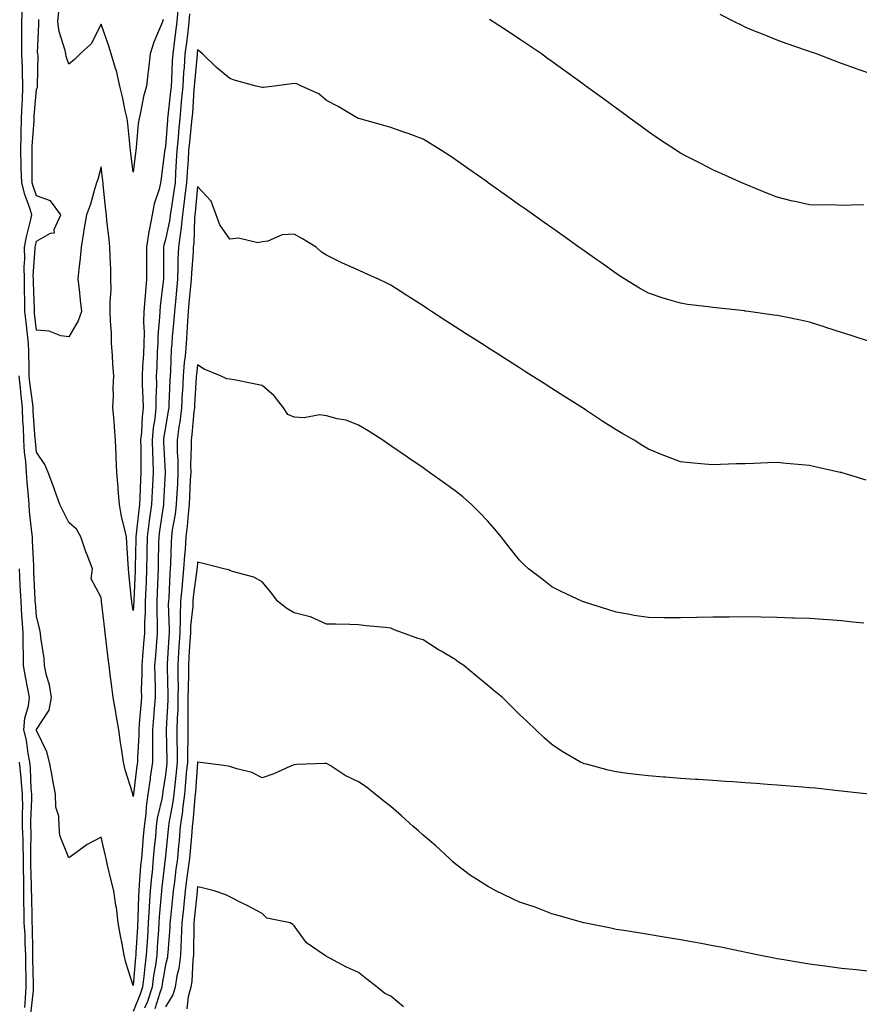
# Model space of a CAD drawing. Units: inches. Extents: x 973763 to 976403, y 7345418 to 7348058.
# Drawn here: x 975043 to 975304, y 7347397 to 7347703 of the extents above; entities that cross this region are included whole.
import ezdxf

# ---------------------------------------------------------------- set-up
doc = ezdxf.new("R2010")
doc.units = ezdxf.units.IN
doc.header["$MEASUREMENT"] = 0
doc.layers.add('Contour_97377345', color=7, linetype='Continuous', true_color=0x4032e6)

msp = doc.modelspace()

# ---------------------------------------------------------------- linework, layer by layer
at = {"layer": 'Contour_97377345'}
for points in [[(975078.05, 7347461.15, 3270), (975077.95, 7347461.82, 3270), (975077.94, 7347461.92, 3270), (975077.89, 7347462.07, 3270), (975075.58, 7347469.45, 3270), (975074.99, 7347471.92, 3270), (975074.49, 7347475.49, 3270), (975074.13, 7347478.01, 3270), (975073.58, 7347481.92, 3270), (975072.73, 7347486.6, 3270), (975072.61, 7347487.36, 3270), (975071.82, 7347491.92, 3270), (975071.44, 7347495.31, 3270), (975070.91, 7347499.06, 3270), (975070.57, 7347501.92, 3270), (975070.21, 7347504.08, 3270), (975069.56, 7347510.41, 3270), (975069.34, 7347511.92, 3270), (975069.17, 7347513.04, 3270), (975068.16, 7347521.81, 3270), (975068.14, 7347521.92, 3270), (975068.14, 7347522, 3270), (975068.05, 7347523.03, 3270), (975064.97, 7347528.84, 3270), (975065.34, 7347531.92, 3270), (975063.72, 7347536.25, 3270), (975063.34, 7347537.21, 3270), (975061.73, 7347541.92, 3270), (975060.37, 7347544.25, 3270), (975058.05, 7347546.29, 3270), (975056.22, 7347550.09, 3270), (975055.27, 7347551.92, 3270), (975053.71, 7347556.26, 3270), (975053.36, 7347557.24, 3270), (975051.67, 7347561.92, 3270), (975050.54, 7347564.41, 3270), (975048.05, 7347568.17, 3270), (975047.67, 7347571.53, 3270), (975047.64, 7347571.92, 3270), (975047.62, 7347572.34, 3270), (975047.01, 7347580.88, 3270), (975046.99, 7347581.92, 3270), (975046.86, 7347583.12, 3270), (975045.94, 7347589.82, 3270), (975045.73, 7347591.92, 3270), (975045.7, 7347594.27, 3270), (975045.58, 7347599.45, 3270), (975045.55, 7347601.92, 3270), (975045.21, 7347604.76, 3270), (975044.74, 7347608.61, 3270), (975044.35, 7347611.92, 3270), (975044.37, 7347615.6, 3270), (975044.27, 7347618.14, 3270), (975044.29, 7347621.92, 3270), (975044.21, 7347625.75, 3270), (975044.4, 7347628.26, 3270), (975044.3, 7347631.92, 3270), (975044.88, 7347635.09, 3270), (975046.18, 7347640.05, 3270), (975046.57, 7347641.92, 3270), (975045.93, 7347644.04, 3270), (975044.41, 7347648.27, 3270), (975043.47, 7347651.92, 3270), (975043.28, 7347656.68, 3270), (975043.28, 7347657.16, 3270), (975043.09, 7347661.92, 3270), (975043.22, 7347666.75, 3270), (975043.25, 7347667.12, 3270), (975043.39, 7347671.92, 3270), (975043.53, 7347676.44, 3270), (975043.63, 7347677.5, 3270), (975043.78, 7347681.92, 3270), (975043.64, 7347686.34, 3270), (975043.65, 7347687.51, 3270), (975043.48, 7347691.92, 3270), (975043.43, 7347696.53, 3270), (975043.46, 7347697.33, 3270), (975043.42, 7347701.92, 3270), (975043.68, 7347706.29, 3270)], [(975087.33, 7347702.65, 3268), (975087.12, 7347701.92, 3268), (975086.55, 7347700.42, 3268), (975084.41, 7347695.56, 3268), (975083.26, 7347691.92, 3268), (975082.74, 7347687.24, 3268), (975082.68, 7347686.54, 3268), (975082.18, 7347681.92, 3268), (975081.27, 7347678.7, 3268), (975080.41, 7347674.28, 3268), (975079.84, 7347671.92, 3268), (975079.6, 7347670.36, 3268), (975078.98, 7347662.85, 3268), (975078.85, 7347661.92, 3268), (975078.76, 7347661.2, 3268), (975078.05, 7347655.17, 3268), (975077.27, 7347661.14, 3268), (975077.17, 7347661.92, 3268), (975077.05, 7347662.92, 3268), (975076.39, 7347670.26, 3268), (975076.17, 7347671.92, 3268), (975075.58, 7347674.39, 3268), (975074.73, 7347678.6, 3268), (975073.86, 7347681.92, 3268), (975072.83, 7347686.7, 3268), (975072.53, 7347687.44, 3268), (975071.22, 7347691.92, 3268), (975070.45, 7347694.32, 3268), (975068.05, 7347701.23, 3268), (975064.93, 7347695.04, 3268), (975061.55, 7347691.92, 3268), (975059.77, 7347690.2, 3268), (975058.05, 7347688.74, 3268), (975057.23, 7347691.09, 3268), (975057.11, 7347691.92, 3268), (975056.92, 7347693.05, 3268), (975055.03, 7347698.9, 3268), (975054.67, 7347701.92, 3268), (975054.89, 7347705.08, 3268)], [(975091.85, 7347705.71, 3269), (975091.59, 7347701.92, 3269), (975091.19, 7347698.78, 3269), (975090.66, 7347694.52, 3269), (975090.33, 7347691.92, 3269), (975090.18, 7347689.79, 3269), (975089.92, 7347683.8, 3269), (975089.8, 7347681.92, 3269), (975089.66, 7347680.31, 3269), (975088.78, 7347672.66, 3269), (975088.71, 7347671.92, 3269), (975088.66, 7347671.31, 3269), (975088.05, 7347663.17, 3269), (975087.84, 7347662.12, 3269), (975087.83, 7347661.92, 3269), (975087.79, 7347661.66, 3269), (975086.7, 7347653.27, 3269), (975086.54, 7347651.92, 3269), (975086.08, 7347649.95, 3269), (975084.57, 7347645.4, 3269), (975083.95, 7347641.92, 3269), (975082.94, 7347637.03, 3269), (975082.93, 7347636.8, 3269), (975082.15, 7347631.92, 3269), (975082.16, 7347627.81, 3269), (975082.16, 7347626.04, 3269), (975082.17, 7347621.92, 3269), (975081.83, 7347618.15, 3269), (975081.67, 7347615.54, 3269), (975081.37, 7347611.92, 3269), (975081.27, 7347608.7, 3269), (975081.42, 7347605.28, 3269), (975081.33, 7347601.92, 3269), (975081.18, 7347598.79, 3269), (975080.96, 7347594.83, 3269), (975080.82, 7347591.92, 3269), (975080.84, 7347589.13, 3269), (975081.07, 7347584.93, 3269), (975081.09, 7347581.92, 3269), (975080.78, 7347579.18, 3269), (975080.58, 7347574.45, 3269), (975080.34, 7347571.92, 3269), (975080.39, 7347569.58, 3269), (975080.35, 7347564.22, 3269), (975080.41, 7347561.92, 3269), (975080.31, 7347559.67, 3269), (975080.1, 7347553.97, 3269), (975080, 7347551.92, 3269), (975079.77, 7347550.2, 3269), (975078.95, 7347542.82, 3269), (975078.83, 7347541.92, 3269), (975078.82, 7347541.15, 3269), (975078.62, 7347532.49, 3269), (975078.61, 7347531.92, 3269), (975078.59, 7347531.39, 3269), (975078.25, 7347522.11, 3269), (975078.24, 7347521.92, 3269), (975078.24, 7347521.74, 3269), (975078.05, 7347518.97, 3269)], [(975078.05, 7347518.97, 3269), (975077.62, 7347521.49, 3269), (975077.56, 7347521.92, 3269), (975077.51, 7347522.46, 3269), (975076.72, 7347530.6, 3269), (975076.6, 7347531.92, 3269), (975076.47, 7347533.5, 3269), (975076.08, 7347539.95, 3269), (975075.9, 7347541.92, 3269), (975075.36, 7347544.61, 3269), (975074.37, 7347548.24, 3269), (975073.75, 7347551.92, 3269), (975073.35, 7347556.61, 3269), (975073.31, 7347557.18, 3269), (975072.9, 7347561.92, 3269), (975072.74, 7347566.61, 3269), (975072.71, 7347567.26, 3269), (975072.54, 7347571.92, 3269), (975072.2, 7347576.07, 3269), (975072.07, 7347577.89, 3269), (975071.75, 7347581.92, 3269), (975071.9, 7347585.77, 3269), (975071.84, 7347588.14, 3269), (975072.01, 7347591.92, 3269), (975071.71, 7347595.58, 3269), (975071.59, 7347598.37, 3269), (975071.33, 7347601.92, 3269), (975071.31, 7347605.18, 3269), (975070.93, 7347609.04, 3269), (975070.91, 7347611.92, 3269), (975070.85, 7347614.73, 3269), (975071.17, 7347618.81, 3269), (975071.12, 7347621.92, 3269), (975071.05, 7347624.92, 3269), (975070.85, 7347629.12, 3269), (975070.79, 7347631.92, 3269), (975070.55, 7347634.42, 3269), (975069.89, 7347640.09, 3269), (975069.7, 7347641.92, 3269), (975069.55, 7347643.42, 3269), (975068.72, 7347651.25, 3269), (975068.66, 7347651.92, 3269), (975068.59, 7347652.46, 3269), (975068.05, 7347656.84, 3269), (975067.03, 7347652.94, 3269), (975066.63, 7347651.92, 3269), (975065.98, 7347649.85, 3269), (975064.75, 7347645.23, 3269), (975063.55, 7347641.92, 3269), (975062.65, 7347637.32, 3269), (975062.6, 7347636.48, 3269), (975061.9, 7347631.92, 3269), (975061.53, 7347628.44, 3269), (975061.17, 7347625.04, 3269), (975060.84, 7347621.92, 3269), (975061.23, 7347618.74, 3269), (975061.53, 7347615.39, 3269), (975061.99, 7347611.92, 3269), (975060.93, 7347609.04, 3269), (975058.05, 7347604.01, 3269), (975055.6, 7347604.37, 3269), (975051.96, 7347605.83, 3269), (975048.05, 7347606.14, 3269), (975047.42, 7347611.29, 3269), (975047.35, 7347611.92, 3269), (975047.35, 7347612.62, 3269), (975047.02, 7347620.89, 3269), (975047.02, 7347621.92, 3269), (975047.01, 7347622.96, 3269), (975047.62, 7347631.49, 3269), (975047.61, 7347631.92, 3269), (975047.68, 7347632.29, 3269), (975048.05, 7347633.71, 3269), (975052.35, 7347636.22, 3269), (975053.58, 7347636.39, 3269), (975053.52, 7347637.39, 3269), (975055.51, 7347641.92, 3269), (975052.37, 7347646.24, 3269), (975048.05, 7347647.87, 3269), (975046.98, 7347650.85, 3269), (975046.7, 7347651.92, 3269), (975046.64, 7347653.32, 3269), (975046.68, 7347660.55, 3269), (975046.62, 7347661.92, 3269), (975046.66, 7347663.31, 3269), (975047.24, 7347671.11, 3269), (975047.27, 7347671.92, 3269), (975047.29, 7347672.68, 3269), (975048.05, 7347680.93, 3269), (975048.32, 7347681.65, 3269), (975048.33, 7347681.92, 3269), (975048.28, 7347682.15, 3269), (975048.47, 7347691.51, 3269), (975048.41, 7347691.92, 3269), (975048.35, 7347692.23, 3269), (975048.77, 7347701.2, 3269), (975048.68, 7347701.92, 3269), (975048.73, 7347702.6, 3269)], [(975095.53, 7347704.44, 3270), (975095.35, 7347701.92, 3270), (975094.97, 7347698.84, 3270), (975094.55, 7347695.42, 3270), (975094.11, 7347691.92, 3270), (975093.82, 7347687.69, 3270), (975093.68, 7347686.28, 3270), (975093.4, 7347681.92, 3270), (975092.96, 7347677.01, 3270), (975092.93, 7347676.81, 3270), (975092.48, 7347671.92, 3270), (975092.1, 7347667.87, 3270), (975091.95, 7347665.82, 3270), (975091.6, 7347661.92, 3270), (975091.39, 7347658.58, 3270), (975091.21, 7347655.08, 3270), (975091.02, 7347651.92, 3270), (975090.69, 7347649.28, 3270), (975089.8, 7347643.67, 3270), (975089.56, 7347641.92, 3270), (975089.42, 7347640.55, 3270), (975088.05, 7347634.24, 3270), (975087.5, 7347632.47, 3270), (975087.42, 7347631.92, 3270), (975087.42, 7347621.92, 3270), (975087.35, 7347621.22, 3270), (975086.45, 7347613.53, 3270), (975086.31, 7347611.92, 3270), (975086.25, 7347610.12, 3270), (975085.69, 7347604.28, 3270), (975085.63, 7347601.92, 3270), (975085.5, 7347599.38, 3270), (975085.33, 7347594.64, 3270), (975085.2, 7347591.92, 3270), (975085.22, 7347589.08, 3270), (975085.05, 7347584.92, 3270), (975085.07, 7347581.92, 3270), (975084.71, 7347578.58, 3270), (975084.25, 7347575.71, 3270), (975083.89, 7347571.92, 3270), (975083.99, 7347567.86, 3270), (975084.09, 7347565.88, 3270), (975084.2, 7347561.92, 3270), (975084, 7347557.87, 3270), (975083.89, 7347556.08, 3270), (975083.69, 7347551.92, 3270), (975083.03, 7347546.93, 3270), (975083.03, 7347546.9, 3270), (975082.39, 7347541.92, 3270), (975082.3, 7347537.67, 3270), (975082.27, 7347536.13, 3270), (975082.18, 7347531.92, 3270), (975082.02, 7347527.95, 3270), (975081.95, 7347525.81, 3270), (975081.79, 7347521.92, 3270), (975081.74, 7347518.22, 3270), (975081.57, 7347515.43, 3270), (975081.52, 7347511.92, 3270), (975081.26, 7347508.71, 3270), (975080.94, 7347504.82, 3270), (975080.72, 7347501.92, 3270), (975080.72, 7347499.25, 3270), (975080.55, 7347494.42, 3270), (975080.56, 7347491.92, 3270), (975080.37, 7347489.6, 3270), (975079.92, 7347483.79, 3270), (975079.77, 7347481.92, 3270), (975079.75, 7347480.22, 3270), (975079.37, 7347473.23, 3270), (975079.35, 7347471.92, 3270), (975079.18, 7347470.78, 3270), (975078.1, 7347461.97, 3270), (975078.09, 7347461.92, 3270), (975078.09, 7347461.89, 3270), (975078.05, 7347461.15, 3270)], [(975304.94, 7347645.03, 3270), (975301.03, 7347644.89, 3270), (975298.05, 7347644.88, 3270), (975294.97, 7347645, 3270), (975291.07, 7347644.94, 3270), (975288.05, 7347645.05, 3270), (975283.99, 7347645.98, 3270), (975282.37, 7347646.24, 3270), (975278.05, 7347647.43, 3270), (975274.77, 7347648.63, 3270), (975268.8, 7347651.17, 3270), (975268.05, 7347651.47, 3270), (975267.74, 7347651.6, 3270), (975267.02, 7347651.92, 3270), (975260.82, 7347654.69, 3270), (975258.05, 7347655.95, 3270), (975254.08, 7347657.95, 3270), (975249.79, 7347660.18, 3270), (975248.05, 7347661.08, 3270), (975247.53, 7347661.4, 3270), (975246.75, 7347661.92, 3270), (975241.53, 7347665.39, 3270), (975238.05, 7347667.76, 3270), (975235.65, 7347669.51, 3270), (975232.35, 7347671.92, 3270), (975229.87, 7347673.73, 3270), (975228.05, 7347675.05, 3270), (975224.09, 7347677.95, 3270), (975218.64, 7347681.92, 3270), (975218.29, 7347682.16, 3270), (975218.05, 7347682.34, 3270), (975216.51, 7347683.47, 3270), (975212.5, 7347686.37, 3270), (975208.05, 7347689.58, 3270), (975206.69, 7347690.56, 3270), (975204.81, 7347691.92, 3270), (975200.78, 7347694.65, 3270), (975198.05, 7347696.49, 3270), (975194.8, 7347698.66, 3270), (975189.85, 7347701.92, 3270), (975188.72, 7347702.6, 3270)], [(975308.05, 7347685.4, 3269), (975303.22, 7347687.09, 3269), (975302.69, 7347687.29, 3269), (975298.05, 7347688.96, 3269), (975295.87, 7347689.74, 3269), (975290.25, 7347691.92, 3269), (975288.6, 7347692.47, 3269), (975288.05, 7347692.68, 3269), (975286.86, 7347693.11, 3269), (975281.17, 7347695.05, 3269), (975278.05, 7347696.25, 3269), (975273.98, 7347697.85, 3269), (975270.82, 7347699.15, 3269), (975268.05, 7347700.28, 3269), (975266.95, 7347700.82, 3269), (975264.75, 7347701.92, 3269), (975260.34, 7347704.21, 3269)], [(975307.66, 7347602.31, 3271), (975300.7, 7347604.56, 3271), (975298.05, 7347605.4, 3271), (975293.09, 7347606.96, 3271), (975292.97, 7347607, 3271), (975288.05, 7347608.55, 3271), (975285.3, 7347609.16, 3271), (975279.64, 7347610.32, 3271), (975278.05, 7347610.67, 3271), (975276.94, 7347610.81, 3271), (975269.11, 7347611.92, 3271), (975268.17, 7347612.03, 3271), (975268.05, 7347612.05, 3271), (975267.9, 7347612.06, 3271), (975259.12, 7347612.99, 3271), (975258.05, 7347613.14, 3271), (975256.6, 7347613.37, 3271), (975250.19, 7347614.06, 3271), (975248.05, 7347614.44, 3271), (975244.4, 7347615.57, 3271), (975242.3, 7347616.17, 3271), (975238.05, 7347617.59, 3271), (975235.27, 7347619.14, 3271), (975230.76, 7347621.92, 3271), (975229.11, 7347622.99, 3271), (975228.05, 7347623.71, 3271), (975223.23, 7347627.1, 3271), (975221.99, 7347627.98, 3271), (975218.05, 7347630.78, 3271), (975217.38, 7347631.25, 3271), (975216.43, 7347631.92, 3271), (975211.52, 7347635.39, 3271), (975208.05, 7347637.88, 3271), (975205.69, 7347639.55, 3271), (975202.35, 7347641.92, 3271), (975199.83, 7347643.7, 3271), (975198.05, 7347644.97, 3271), (975193.99, 7347647.85, 3271), (975188.24, 7347651.92, 3271), (975188.13, 7347652, 3271), (975188.05, 7347652.05, 3271), (975187.6, 7347652.36, 3271), (975182.28, 7347656.15, 3271), (975178.05, 7347659.14, 3271), (975176.37, 7347660.24, 3271), (975173.75, 7347661.92, 3271), (975170.27, 7347664.14, 3271), (975168.05, 7347665.49, 3271), (975163.38, 7347667.25, 3271), (975162.4, 7347667.57, 3271), (975158.05, 7347669.11, 3271), (975155.82, 7347669.69, 3271), (975148.13, 7347671.84, 3271), (975148.05, 7347671.86, 3271), (975148.01, 7347671.88, 3271), (975147.94, 7347671.92, 3271), (975141.73, 7347675.6, 3271), (975138.05, 7347677.45, 3271), (975135.68, 7347679.55, 3271), (975130.29, 7347681.92, 3271), (975128.81, 7347682.68, 3271), (975128.05, 7347682.77, 3271), (975127.31, 7347682.66, 3271), (975121.85, 7347681.92, 3271), (975118.46, 7347681.51, 3271), (975118.05, 7347681.49, 3271), (975117.69, 7347681.56, 3271), (975116.21, 7347681.92, 3271), (975109.85, 7347683.72, 3271), (975108.05, 7347684.26, 3271), (975103.88, 7347687.76, 3271), (975099.6, 7347691.92, 3271), (975098.77, 7347692.64, 3271), (975098.05, 7347693.17, 3271), (975097.91, 7347692.06, 3271), (975097.89, 7347691.92, 3271), (975097.88, 7347691.75, 3271), (975097.06, 7347682.91, 3271), (975097, 7347681.92, 3271), (975096.9, 7347680.76, 3271), (975096.4, 7347673.58, 3271), (975096.24, 7347671.92, 3271), (975096.06, 7347669.93, 3271), (975095.47, 7347664.49, 3271), (975095.25, 7347661.92, 3271), (975095.06, 7347658.93, 3271), (975094.79, 7347655.18, 3271), (975094.59, 7347651.92, 3271), (975094.09, 7347647.97, 3271), (975093.91, 7347646.06, 3271), (975093.36, 7347641.92, 3271), (975092.84, 7347637.14, 3271), (975092.71, 7347636.58, 3271), (975092.08, 7347631.92, 3271), (975091.94, 7347628.03, 3271), (975091.94, 7347625.81, 3271), (975091.8, 7347621.92, 3271), (975091.47, 7347618.5, 3271), (975091.12, 7347614.99, 3271), (975090.82, 7347611.92, 3271), (975090.65, 7347609.33, 3271), (975090.15, 7347604.02, 3271), (975090, 7347601.92, 3271), (975089.84, 7347600.13, 3271), (975089.59, 7347593.46, 3271), (975089.47, 7347591.92, 3271), (975089.4, 7347590.57, 3271), (975089.1, 7347582.97, 3271), (975089.06, 7347581.92, 3271), (975088.94, 7347581.03, 3271), (975088.05, 7347575.96, 3271), (975087.49, 7347572.47, 3271), (975087.44, 7347571.92, 3271), (975087.45, 7347571.33, 3271), (975087.98, 7347561.99, 3271), (975087.98, 7347561.85, 3271), (975087.42, 7347552.55, 3271), (975087.4, 7347551.92, 3271), (975087.3, 7347551.16, 3271), (975086.18, 7347543.79, 3271), (975085.94, 7347541.92, 3271), (975085.9, 7347539.77, 3271), (975085.8, 7347534.17, 3271), (975085.76, 7347531.92, 3271), (975085.66, 7347529.53, 3271), (975085.44, 7347524.52, 3271), (975085.34, 7347521.92, 3271), (975085.32, 7347519.18, 3271), (975085.5, 7347514.47, 3271), (975085.47, 7347511.92, 3271), (975085.25, 7347509.12, 3271), (975084.93, 7347505.03, 3271), (975084.69, 7347501.92, 3271), (975084.7, 7347498.57, 3271), (975084.83, 7347495.14, 3271), (975084.84, 7347491.92, 3271), (975084.56, 7347488.43, 3271), (975084.35, 7347485.63, 3271), (975084.06, 7347481.92, 3271), (975084, 7347477.87, 3271), (975084.06, 7347475.91, 3271), (975084, 7347471.92, 3271), (975083.34, 7347467.22, 3271), (975083.26, 7347466.7, 3271), (975082.62, 7347461.92, 3271), (975082.01, 7347457.96, 3271), (975081.91, 7347455.78, 3271), (975081.41, 7347451.92, 3271), (975081.14, 7347448.83, 3271), (975080.8, 7347444.68, 3271), (975080.57, 7347441.92, 3271), (975080.34, 7347439.63, 3271), (975079.92, 7347433.8, 3271), (975079.76, 7347431.92, 3271), (975079.65, 7347430.31, 3271), (975079.51, 7347423.38, 3271), (975079.35, 7347420.62, 3271), (975078.88, 7347412.75, 3271), (975078.83, 7347411.92, 3271), (975078.73, 7347411.23, 3271), (975078.05, 7347402.47, 3271)], [(975305.66, 7347559.53, 3272), (975298.21, 7347561.77, 3272), (975298.05, 7347561.81, 3272), (975297.96, 7347561.83, 3272), (975297.56, 7347561.92, 3272), (975289.79, 7347563.66, 3272), (975288.05, 7347564.1, 3272), (975285.67, 7347564.3, 3272), (975280.81, 7347564.69, 3272), (975278.05, 7347564.93, 3272), (975275.12, 7347564.85, 3272), (975270.81, 7347564.69, 3272), (975268.05, 7347564.61, 3272), (975265.43, 7347564.53, 3272), (975260.46, 7347564.34, 3272), (975258.05, 7347564.26, 3272), (975255.46, 7347564.51, 3272), (975251.03, 7347564.9, 3272), (975248.05, 7347565.2, 3272), (975243.15, 7347567.02, 3272), (975242.81, 7347567.16, 3272), (975238.05, 7347569.08, 3272), (975236.28, 7347570.16, 3272), (975233.58, 7347571.92, 3272), (975230.07, 7347573.94, 3272), (975228.05, 7347575.12, 3272), (975223.88, 7347577.75, 3272), (975218.93, 7347581.05, 3272), (975218.05, 7347581.62, 3272), (975217.86, 7347581.74, 3272), (975217.6, 7347581.92, 3272), (975211.73, 7347585.6, 3272), (975208.05, 7347587.95, 3272), (975205.63, 7347589.49, 3272), (975201.88, 7347591.92, 3272), (975199.54, 7347593.41, 3272), (975198.05, 7347594.37, 3272), (975193.42, 7347597.29, 3272), (975191.34, 7347598.63, 3272), (975188.05, 7347600.74, 3272), (975187.33, 7347601.2, 3272), (975186.2, 7347601.92, 3272), (975181.24, 7347605.11, 3272), (975178.05, 7347607.16, 3272), (975175.15, 7347609.02, 3272), (975170.67, 7347611.92, 3272), (975169.09, 7347612.96, 3272), (975168.05, 7347613.67, 3272), (975163.31, 7347616.65, 3272), (975162.99, 7347616.86, 3272), (975158.05, 7347620.08, 3272), (975156.8, 7347620.67, 3272), (975154.17, 7347621.92, 3272), (975149.96, 7347623.83, 3272), (975148.05, 7347624.73, 3272), (975143.07, 7347626.9, 3272), (975143.04, 7347626.91, 3272), (975138.05, 7347629.43, 3272), (975136.49, 7347630.36, 3272), (975134.9, 7347631.92, 3272), (975130.61, 7347634.48, 3272), (975128.05, 7347635.93, 3272), (975124.28, 7347635.69, 3272), (975119.88, 7347633.74, 3272), (975118.05, 7347633.5, 3272), (975116.72, 7347633.25, 3272), (975110.78, 7347634.66, 3272), (975108.05, 7347634.41, 3272), (975104.93, 7347638.8, 3272), (975103.79, 7347641.92, 3272), (975102.28, 7347646.15, 3272), (975098.05, 7347650.71, 3272), (975097.27, 7347642.71, 3272), (975097.16, 7347641.92, 3272), (975097.05, 7347640.92, 3272), (975096.83, 7347633.14, 3272), (975096.67, 7347631.92, 3272), (975096.61, 7347630.48, 3272), (975096.14, 7347623.83, 3272), (975096.07, 7347621.92, 3272), (975095.85, 7347619.72, 3272), (975095.36, 7347614.61, 3272), (975095.1, 7347611.92, 3272), (975094.89, 7347608.76, 3272), (975094.72, 7347605.26, 3272), (975094.48, 7347601.92, 3272), (975094.13, 7347598, 3272), (975093.88, 7347596.09, 3272), (975093.54, 7347591.92, 3272), (975093.3, 7347587.17, 3272), (975093.27, 7347586.7, 3272), (975093.04, 7347581.92, 3272), (975092.48, 7347577.49, 3272), (975092.24, 7347576.11, 3272), (975091.66, 7347571.92, 3272), (975091.71, 7347568.25, 3272), (975091.88, 7347565.75, 3272), (975091.93, 7347561.92, 3272), (975091.74, 7347558.23, 3272), (975091.56, 7347555.43, 3272), (975091.37, 7347551.92, 3272), (975091.03, 7347548.95, 3272), (975090.16, 7347544.02, 3272), (975089.88, 7347541.92, 3272), (975089.77, 7347540.2, 3272), (975089.63, 7347533.5, 3272), (975089.53, 7347531.92, 3272), (975089.41, 7347530.56, 3272), (975089.05, 7347522.92, 3272), (975088.96, 7347521.92, 3272), (975088.93, 7347521.04, 3272), (975089.23, 7347513.1, 3272), (975089.19, 7347511.92, 3272), (975089.13, 7347510.84, 3272), (975088.6, 7347502.47, 3272), (975088.57, 7347501.92, 3272), (975088.57, 7347501.41, 3272), (975088.82, 7347492.7, 3272), (975088.82, 7347491.92, 3272), (975088.81, 7347491.16, 3272), (975088.28, 7347482.15, 3272), (975088.27, 7347481.92, 3272), (975088.27, 7347481.7, 3272), (975088.47, 7347472.34, 3272), (975088.46, 7347471.92, 3272), (975088.43, 7347471.54, 3272), (975088.05, 7347467.96, 3272), (975087.26, 7347462.71, 3272), (975087.15, 7347461.92, 3272), (975086.99, 7347460.86, 3272), (975085.51, 7347454.46, 3272), (975085.19, 7347451.92, 3272), (975084.91, 7347448.78, 3272), (975084.58, 7347445.39, 3272), (975084.27, 7347441.92, 3272), (975083.87, 7347437.74, 3272), (975083.7, 7347436.27, 3272), (975083.3, 7347431.92, 3272), (975082.99, 7347426.97, 3272), (975082.99, 7347426.86, 3272), (975082.71, 7347421.92, 3272), (975082.43, 7347417.54, 3272), (975082.36, 7347416.23, 3272), (975082.08, 7347411.92, 3272), (975081.61, 7347408.36, 3272), (975081.37, 7347405.24, 3272), (975080.97, 7347401.92, 3272), (975080.23, 7347399.74, 3272), (975078.05, 7347394.39, 3272)], [(975304.93, 7347515.04, 3273), (975301.52, 7347515.38, 3273), (975298.05, 7347515.76, 3273), (975293.92, 7347516.06, 3273), (975292.29, 7347516.16, 3273), (975288.05, 7347516.46, 3273), (975283.34, 7347516.62, 3273), (975282.78, 7347516.65, 3273), (975278.05, 7347516.81, 3273), (975273.05, 7347516.92, 3273), (975268.05, 7347517.01, 3273), (975263.1, 7347516.97, 3273), (975263, 7347516.97, 3273), (975258.05, 7347516.92, 3273), (975253.16, 7347516.82, 3273), (975252.94, 7347516.81, 3273), (975248.05, 7347516.7, 3273), (975243.23, 7347516.74, 3273), (975242.87, 7347516.74, 3273), (975238.05, 7347516.8, 3273), (975233.61, 7347517.48, 3273), (975232.22, 7347517.75, 3273), (975228.05, 7347518.43, 3273), (975225.42, 7347519.29, 3273), (975218.47, 7347521.5, 3273), (975218.05, 7347521.64, 3273), (975217.85, 7347521.73, 3273), (975217.35, 7347521.92, 3273), (975210.98, 7347524.85, 3273), (975208.05, 7347526.35, 3273), (975204.93, 7347528.8, 3273), (975200.81, 7347531.92, 3273), (975199.37, 7347533.24, 3273), (975198.05, 7347534.62, 3273), (975194.84, 7347538.71, 3273), (975192.27, 7347541.92, 3273), (975190.35, 7347544.23, 3273), (975188.05, 7347546.83, 3273), (975185.6, 7347549.46, 3273), (975183.1, 7347551.92, 3273), (975180.41, 7347554.28, 3273), (975178.05, 7347556.15, 3273), (975174.75, 7347558.61, 3273), (975170.07, 7347561.92, 3273), (975168.87, 7347562.74, 3273), (975168.05, 7347563.31, 3273), (975163.64, 7347566.34, 3273), (975162.94, 7347566.81, 3273), (975158.05, 7347570.18, 3273), (975157.03, 7347570.9, 3273), (975155.56, 7347571.92, 3273), (975150.99, 7347574.86, 3273), (975148.05, 7347576.58, 3273), (975144.21, 7347578.09, 3273), (975141.39, 7347578.58, 3273), (975138.05, 7347579.53, 3273), (975135.89, 7347579.76, 3273), (975131.14, 7347578.83, 3273), (975128.05, 7347579.02, 3273), (975126.06, 7347579.93, 3273), (975124.69, 7347581.92, 3273), (975121.82, 7347585.69, 3273), (975118.05, 7347588.89, 3273), (975115.53, 7347589.4, 3273), (975109.34, 7347590.64, 3273), (975108.05, 7347590.89, 3273), (975107.06, 7347590.93, 3273), (975105.17, 7347591.92, 3273), (975100.12, 7347593.99, 3273), (975098.05, 7347595.36, 3273), (975097.65, 7347592.32, 3273), (975097.62, 7347591.92, 3273), (975097.6, 7347591.47, 3273), (975097.07, 7347582.89, 3273), (975097.03, 7347581.92, 3273), (975096.88, 7347580.75, 3273), (975096.26, 7347573.71, 3273), (975096.01, 7347571.92, 3273), (975096.05, 7347569.91, 3273), (975095.84, 7347564.12, 3273), (975095.88, 7347561.92, 3273), (975095.76, 7347559.63, 3273), (975095.55, 7347554.42, 3273), (975095.41, 7347551.92, 3273), (975095.06, 7347548.93, 3273), (975094.8, 7347545.17, 3273), (975094.38, 7347541.92, 3273), (975094.12, 7347537.99, 3273), (975093.93, 7347536.04, 3273), (975093.69, 7347531.92, 3273), (975093.24, 7347527.11, 3273), (975093.19, 7347526.78, 3273), (975092.77, 7347521.92, 3273), (975092.61, 7347517.36, 3273), (975092.64, 7347516.51, 3273), (975092.5, 7347511.92, 3273), (975092.24, 7347507.73, 3273), (975092.13, 7347506.01, 3273), (975091.89, 7347501.92, 3273), (975091.88, 7347498.1, 3273), (975091.95, 7347495.81, 3273), (975091.94, 7347491.92, 3273), (975091.85, 7347488.12, 3273), (975091.7, 7347485.57, 3273), (975091.61, 7347481.92, 3273), (975091.61, 7347478.36, 3273), (975091.66, 7347475.54, 3273), (975091.66, 7347471.92, 3273), (975091.36, 7347468.61, 3273), (975090.96, 7347464.83, 3273), (975090.69, 7347461.92, 3273), (975090.39, 7347459.58, 3273), (975089.09, 7347452.96, 3273), (975088.95, 7347451.92, 3273), (975088.87, 7347451.09, 3273), (975088.05, 7347442.62, 3273), (975087.99, 7347441.98, 3273), (975087.98, 7347441.92, 3273), (975087.97, 7347441.85, 3273), (975086.95, 7347433.02, 3273), (975086.85, 7347431.92, 3273), (975086.76, 7347430.64, 3273), (975086.11, 7347423.86, 3273), (975086, 7347421.92, 3273), (975085.85, 7347419.73, 3273), (975085.5, 7347414.47, 3273), (975085.34, 7347411.92, 3273), (975084.93, 7347408.8, 3273), (975084.38, 7347405.6, 3273), (975083.93, 7347401.92, 3273), (975082.43, 7347397.54, 3273), (975081.59, 7347395.46, 3273)], [(975078.05, 7347402.47, 3271), (975075.77, 7347409.64, 3271), (975075.21, 7347411.92, 3271), (975074.59, 7347415.37, 3271), (975074.07, 7347417.94, 3271), (975073.41, 7347421.92, 3271), (975072.81, 7347426.67, 3271), (975072.68, 7347427.3, 3271), (975072.01, 7347431.92, 3271), (975071.23, 7347435.1, 3271), (975070.09, 7347439.88, 3271), (975069.6, 7347441.92, 3271), (975069.29, 7347443.16, 3271), (975068.05, 7347448.6, 3271), (975063.69, 7347446.28, 3271), (975058.64, 7347442.51, 3271), (975058.05, 7347442.1, 3271), (975055.22, 7347449.08, 3271), (975055.06, 7347451.92, 3271), (975054.89, 7347455.08, 3271), (975054.05, 7347457.92, 3271), (975053.91, 7347461.92, 3271), (975052.96, 7347466.84, 3271), (975052.93, 7347467.03, 3271), (975052.07, 7347471.92, 3271), (975051.22, 7347475.09, 3271), (975048.05, 7347481.75, 3271), (975048.03, 7347481.9, 3271), (975048.03, 7347481.92, 3271), (975048.03, 7347481.94, 3271), (975048.05, 7347482.01, 3271), (975051.93, 7347488.04, 3271), (975052.69, 7347491.92, 3271), (975052.03, 7347495.9, 3271), (975051.15, 7347498.82, 3271), (975050.5, 7347501.92, 3271), (975050.33, 7347504.2, 3271), (975049.38, 7347510.59, 3271), (975049.26, 7347511.92, 3271), (975049.07, 7347512.94, 3271), (975048.05, 7347517.24, 3271), (975047.65, 7347521.51, 3271), (975047.62, 7347521.92, 3271), (975047.6, 7347522.37, 3271), (975047.17, 7347531.04, 3271), (975047.13, 7347531.92, 3271), (975047.12, 7347532.84, 3271), (975046.74, 7347540.62, 3271), (975046.74, 7347541.92, 3271), (975046.6, 7347543.37, 3271), (975045.87, 7347549.74, 3271), (975045.67, 7347551.92, 3271), (975045.47, 7347554.49, 3271), (975045.14, 7347559.01, 3271), (975044.92, 7347561.92, 3271), (975044.64, 7347565.33, 3271), (975044.31, 7347568.18, 3271), (975044.03, 7347571.92, 3271), (975043.92, 7347576.05, 3271), (975043.8, 7347577.67, 3271), (975043.7, 7347581.92, 3271), (975043.17, 7347586.8, 3271), (975043.14, 7347587.01, 3271), (975042.63, 7347591.92, 3271)], [(975306.5, 7347461.92, 3274), (975298.93, 7347462.8, 3274), (975298.05, 7347462.9, 3274), (975296.98, 7347462.99, 3274), (975289.88, 7347463.74, 3274), (975288.05, 7347463.91, 3274), (975285.89, 7347464.08, 3274), (975280.68, 7347464.55, 3274), (975278.05, 7347464.75, 3274), (975275, 7347464.97, 3274), (975271.38, 7347465.25, 3274), (975268.05, 7347465.48, 3274), (975264.23, 7347465.74, 3274), (975262.02, 7347465.89, 3274), (975258.05, 7347466.16, 3274), (975253.51, 7347466.46, 3274), (975252.65, 7347466.52, 3274), (975248.05, 7347466.81, 3274), (975243.31, 7347467.18, 3274), (975242.75, 7347467.22, 3274), (975238.05, 7347467.59, 3274), (975234.2, 7347468.07, 3274), (975231.59, 7347468.39, 3274), (975228.05, 7347468.83, 3274), (975225.54, 7347469.41, 3274), (975218.76, 7347471.21, 3274), (975218.05, 7347471.38, 3274), (975217.68, 7347471.54, 3274), (975216.96, 7347471.92, 3274), (975211.27, 7347475.15, 3274), (975208.05, 7347477.33, 3274), (975205.62, 7347479.48, 3274), (975203.07, 7347481.92, 3274), (975200.48, 7347484.35, 3274), (975198.05, 7347486.7, 3274), (975195.4, 7347489.27, 3274), (975192.75, 7347491.92, 3274), (975190.14, 7347494.01, 3274), (975188.05, 7347495.79, 3274), (975184.67, 7347498.54, 3274), (975180.72, 7347501.92, 3274), (975179.1, 7347502.97, 3274), (975178.05, 7347503.76, 3274), (975173.64, 7347506.33, 3274), (975172.88, 7347506.76, 3274), (975168.05, 7347509.84, 3274), (975166.44, 7347510.31, 3274), (975161.99, 7347511.92, 3274), (975159.1, 7347512.97, 3274), (975158.05, 7347513.47, 3274), (975156.27, 7347513.69, 3274), (975150.38, 7347514.25, 3274), (975148.05, 7347514.57, 3274), (975145.34, 7347514.63, 3274), (975140.86, 7347514.73, 3274), (975138.05, 7347514.78, 3274), (975133.11, 7347516.98, 3274), (975132.98, 7347516.99, 3274), (975128.05, 7347518.26, 3274), (975125.74, 7347519.61, 3274), (975122.85, 7347521.92, 3274), (975120.79, 7347524.66, 3274), (975118.05, 7347527.87, 3274), (975115.45, 7347529.32, 3274), (975108.83, 7347531.14, 3274), (975108.05, 7347531.44, 3274), (975107.72, 7347531.59, 3274), (975106.13, 7347531.92, 3274), (975099.72, 7347533.59, 3274), (975098.05, 7347534.05, 3274), (975097.85, 7347532.11, 3274), (975097.84, 7347531.92, 3274), (975097.83, 7347531.7, 3274), (975096.69, 7347523.28, 3274), (975096.58, 7347521.92, 3274), (975096.52, 7347520.39, 3274), (975095.87, 7347514.1, 3274), (975095.8, 7347511.92, 3274), (975095.66, 7347509.53, 3274), (975095.36, 7347504.6, 3274), (975095.21, 7347501.92, 3274), (975095.2, 7347499.07, 3274), (975095.05, 7347494.92, 3274), (975095.04, 7347491.92, 3274), (975094.97, 7347488.84, 3274), (975095.03, 7347484.94, 3274), (975094.95, 7347481.92, 3274), (975094.95, 7347478.82, 3274), (975094.87, 7347475.11, 3274), (975094.86, 7347471.92, 3274), (975094.53, 7347468.41, 3274), (975094.32, 7347465.65, 3274), (975093.97, 7347461.92, 3274), (975093.38, 7347457.25, 3274), (975093.33, 7347456.64, 3274), (975092.66, 7347451.92, 3274), (975092.29, 7347447.68, 3274), (975092.12, 7347445.99, 3274), (975091.76, 7347441.92, 3274), (975091.32, 7347438.65, 3274), (975090.85, 7347434.72, 3274), (975090.49, 7347431.92, 3274), (975090.27, 7347429.71, 3274), (975089.6, 7347423.47, 3274), (975089.45, 7347421.92, 3274), (975089.39, 7347420.58, 3274), (975088.76, 7347412.63, 3274), (975088.72, 7347411.92, 3274), (975088.65, 7347411.32, 3274), (975088.05, 7347408.9, 3274), (975087.01, 7347402.95, 3274), (975086.9, 7347401.92, 3274), (975086.29, 7347400.16, 3274), (975084.76, 7347395.21, 3274)], [(975046.27, 7347393.7, 3272), (975047.02, 7347400.89, 3272), (975047.06, 7347401.92, 3272), (975047.06, 7347402.91, 3272), (975046.89, 7347410.75, 3272), (975046.88, 7347411.92, 3272), (975046.81, 7347413.16, 3272), (975046.74, 7347420.62, 3272), (975046.66, 7347421.92, 3272), (975046.64, 7347423.32, 3272), (975046.5, 7347430.36, 3272), (975046.48, 7347431.92, 3272), (975046.46, 7347433.51, 3272), (975046.28, 7347440.16, 3272), (975046.26, 7347441.92, 3272), (975046.2, 7347443.76, 3272), (975046.35, 7347450.22, 3272), (975046.29, 7347451.92, 3272), (975046.28, 7347453.69, 3272), (975046.52, 7347460.39, 3272), (975046.51, 7347461.92, 3272), (975046.35, 7347463.62, 3272), (975046.13, 7347470, 3272), (975045.92, 7347471.92, 3272), (975045.38, 7347474.59, 3272), (975044.88, 7347478.75, 3272), (975044.09, 7347481.92, 3272), (975044.39, 7347485.58, 3272), (975045.49, 7347489.36, 3272), (975045.79, 7347491.92, 3272), (975045.33, 7347494.64, 3272), (975044.56, 7347498.43, 3272), (975043.99, 7347501.92, 3272), (975043.97, 7347506, 3272), (975043.84, 7347507.71, 3272), (975043.82, 7347511.92, 3272), (975043.55, 7347516.42, 3272), (975043.46, 7347517.34, 3272), (975043.21, 7347521.92, 3272), (975042.96, 7347526.83, 3272), (975042.95, 7347527.02, 3272), (975042.71, 7347531.92, 3272)], [(975044.33, 7347395.64, 3273), (975044.63, 7347398.5, 3273), (975044.77, 7347401.92, 3273), (975044.76, 7347405.22, 3273), (975044.68, 7347408.55, 3273), (975044.67, 7347411.92, 3273), (975044.46, 7347415.51, 3273), (975044.44, 7347418.31, 3273), (975044.2, 7347421.92, 3273), (975044.16, 7347425.8, 3273), (975044.11, 7347427.99, 3273), (975044.09, 7347431.92, 3273), (975044.04, 7347435.93, 3273), (975043.99, 7347437.86, 3273), (975043.95, 7347441.92, 3273), (975043.81, 7347446.16, 3273), (975043.84, 7347447.72, 3273), (975043.69, 7347451.92, 3273), (975043.67, 7347456.3, 3273), (975043.72, 7347457.59, 3273), (975043.69, 7347461.92, 3273), (975043.25, 7347466.73, 3273), (975043.23, 7347467.1, 3273), (975042.7, 7347471.92, 3273)], [(975308.05, 7347406.72, 3275), (975303.35, 7347407.22, 3275), (975302.67, 7347407.3, 3275), (975298.05, 7347407.8, 3275), (975294.4, 7347408.27, 3275), (975291.29, 7347408.68, 3275), (975288.05, 7347409.08, 3275), (975285.61, 7347409.48, 3275), (975279.45, 7347410.52, 3275), (975278.05, 7347410.75, 3275), (975277.07, 7347410.94, 3275), (975272.3, 7347411.92, 3275), (975268.77, 7347412.64, 3275), (975266.97, 7347413, 3275), (975260.48, 7347414.35, 3275), (975258.05, 7347414.84, 3275), (975254.47, 7347415.5, 3275), (975252.09, 7347415.96, 3275), (975248.05, 7347416.7, 3275), (975243.55, 7347417.42, 3275), (975242.36, 7347417.61, 3275), (975238.05, 7347418.31, 3275), (975234.92, 7347418.8, 3275), (975230.42, 7347419.54, 3275), (975228.05, 7347419.92, 3275), (975226.37, 7347420.24, 3275), (975218.07, 7347421.9, 3275), (975218.01, 7347421.92, 3275), (975210.3, 7347424.17, 3275), (975208.05, 7347424.77, 3275), (975203.4, 7347426.57, 3275), (975202.91, 7347426.78, 3275), (975198.05, 7347428.34, 3275), (975195.61, 7347429.48, 3275), (975190.63, 7347431.92, 3275), (975188.99, 7347432.86, 3275), (975188.05, 7347433.36, 3275), (975184.17, 7347435.8, 3275), (975182.77, 7347436.63, 3275), (975178.05, 7347440.27, 3275), (975177.17, 7347441.04, 3275), (975176.24, 7347441.92, 3275), (975171.97, 7347445.84, 3275), (975168.05, 7347449.22, 3275), (975166.63, 7347450.5, 3275), (975164.96, 7347451.92, 3275), (975161.36, 7347455.23, 3275), (975158.05, 7347458.09, 3275), (975155.89, 7347459.76, 3275), (975153.18, 7347461.92, 3275), (975150.34, 7347464.21, 3275), (975148.05, 7347465.79, 3275), (975143.83, 7347467.7, 3275), (975139.17, 7347470.79, 3275), (975138.05, 7347471.48, 3275), (975137.59, 7347471.46, 3275), (975128.85, 7347471.12, 3275), (975128.05, 7347471.09, 3275), (975126.65, 7347470.52, 3275), (975121.72, 7347468.25, 3275), (975118.05, 7347467.03, 3275), (975114.83, 7347468.7, 3275), (975110.17, 7347469.8, 3275), (975108.05, 7347470.56, 3275), (975106.89, 7347470.76, 3275), (975098.12, 7347471.85, 3275), (975098.05, 7347471.86, 3275), (975097.33, 7347462.65, 3275), (975097.26, 7347461.92, 3275), (975097.14, 7347461.01, 3275), (975096.59, 7347453.38, 3275), (975096.37, 7347451.92, 3275), (975096.21, 7347450.08, 3275), (975095.74, 7347444.23, 3275), (975095.53, 7347441.92, 3275), (975095.15, 7347439.01, 3275), (975094.62, 7347435.34, 3275), (975094.18, 7347431.92, 3275), (975093.74, 7347427.61, 3275), (975093.62, 7347426.35, 3275), (975093.17, 7347421.92, 3275), (975092.96, 7347417, 3275), (975092.95, 7347416.82, 3275), (975092.74, 7347411.92, 3275), (975092.18, 7347407.79, 3275), (975091.61, 7347405.48, 3275), (975091.03, 7347401.92, 3275), (975090.37, 7347399.6, 3275), (975088.05, 7347395.8, 3275)], [(975161.97, 7347395.84, 3276), (975158.05, 7347399.14, 3276), (975156.15, 7347400.01, 3276), (975153.79, 7347401.92, 3276), (975150.62, 7347404.49, 3276), (975148.05, 7347406.53, 3276), (975144.26, 7347408.13, 3276), (975138.89, 7347411.08, 3276), (975138.05, 7347411.51, 3276), (975137.84, 7347411.71, 3276), (975137.47, 7347411.92, 3276), (975131.86, 7347415.73, 3276), (975128.05, 7347420.98, 3276), (975127.56, 7347421.43, 3276), (975126.79, 7347421.92, 3276), (975119.56, 7347423.43, 3276), (975118.05, 7347424.86, 3276), (975113.43, 7347427.3, 3276), (975111.9, 7347428.07, 3276), (975108.05, 7347430.03, 3276), (975106.75, 7347430.62, 3276), (975103.21, 7347431.92, 3276), (975099.06, 7347432.93, 3276), (975098.05, 7347433.16, 3276), (975097.89, 7347432.08, 3276), (975097.87, 7347431.92, 3276), (975097.85, 7347431.72, 3276), (975097, 7347422.97, 3276), (975096.89, 7347421.92, 3276), (975096.84, 7347420.71, 3276), (975096.8, 7347413.17, 3276), (975096.75, 7347411.92, 3276), (975096.55, 7347410.42, 3276), (975096.22, 7347403.75, 3276), (975095.92, 7347401.92, 3276), (975095.08, 7347398.95, 3276), (975094.72, 7347395.25, 3276)]]:
    msp.add_polyline3d(points, dxfattribs=at)

doc.saveas('drawing.dxf')
